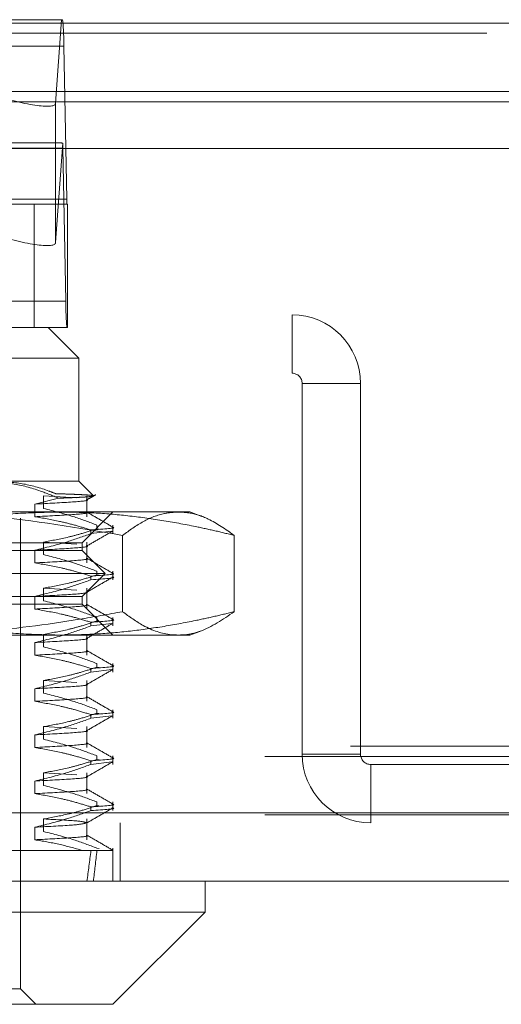
# Model space of a CAD drawing. Units: inches. Extents: x 0 to 23.4, y 0 to 16.5.
# Drawn here: x 5.8 to 5.9, y 12.8 to 13 of the extents above; entities that cross this region are included whole.
import ezdxf

# ---------------------------------------------------------------- set-up
doc = ezdxf.new("R2010")
doc.units = ezdxf.units.IN
doc.header["$MEASUREMENT"] = 0
doc.linetypes.add('HIDDEN', pattern=[0.07500000000000001, 0.05, -0.025])

msp = doc.modelspace()

# ---------------------------------------------------------------- linework, layer by layer
at = {"color": 7, "linetype": 'Continuous', "lineweight": 15}
for p, q in [((3.6279572744, 12.9645169969), (7.8497572744, 12.9645169969)), ((7.8497572744, 12.9535544969), (3.6279572744, 12.9535544969)), ((3.6279572744, 12.9519294969), (7.8497572744, 12.9519294969)), ((3.5047197023, 12.9444741579), (7.9668841684, 12.9444741579)), ((7.9668841684, 12.8382241579), (3.5047197023, 12.8382241579)), ((7.9670269353, 12.8272616579), (3.5045769353, 12.8272616579)), ((5.8046995731, 12.822340398), (5.8046995731, 12.8272616579)), ((5.6857999508, 12.822340398), (5.8046995731, 12.822340398)), ((5.7899357936, 12.8075766185), (5.8046995731, 12.822340398)), ((5.7899357936, 12.8075766185), (5.6965146617, 12.8075766185))]:
    msp.add_line(p, q, dxfattribs=at)
at = {"color": 7, "linetype": 'HIDDEN', "lineweight": 0}
for p, q in [((7.8497572744, 12.9645169969), (3.6279572744, 12.9645169969)), ((5.685961097, 12.9650569334), (5.7819176109, 12.9650569334)), ((5.780789546, 12.9516898368), (5.781745854, 12.9650569334)), ((7.8497572744, 12.9628919969), (3.6279572744, 12.9628919969)), ((5.7820959642, 12.9608449846), (5.6861394503, 12.9608449846)), ((5.7820959642, 12.9608449846), (5.7825656207, 12.9363717642)), ((3.6279572744, 12.9519294969), (7.8497572744, 12.9519294969)), ((5.780789546, 12.9516898368), (5.780789546, 12.929397035)), ((5.781262116, 12.9453718941), (5.686616592, 12.9453718941)), ((5.781927849, 12.9453080241), (5.780789546, 12.929397035)), ((5.6859967677, 12.9445295043), (5.7819532816, 12.9445295043)), ((5.782422938, 12.9200562838), (5.7819532816, 12.9445295043)), ((5.6866091068, 12.9363717642), (5.7825656207, 12.9363717642)), ((5.7773834139, 12.9355293744), (5.6937219966, 12.9355293744)), ((5.782702162, 12.9355293744), (5.7773834139, 12.9355293744)), ((5.7773834139, 12.915844335), (5.7773834139, 12.9355293744)), ((5.782702162, 12.915844335), (5.782702162, 12.9355293744)), ((5.782422938, 12.9200562838), (5.6864664241, 12.9200562838)), ((5.6530144353, 12.9178491579), (5.8185894353, 12.9178491579)), ((5.8185894353, 12.9085116579), (5.8185894353, 12.9178491579)), ((5.7040149594, 12.915844335), (5.7796011479, 12.915844335)), ((5.782702162, 12.915844335), (5.7796011479, 12.915844335)), ((5.7845224078, 12.9109230752), (5.7796011479, 12.915844335)), ((5.7845224078, 12.9109230752), (5.7004433891, 12.9109230752)), ((5.7845224078, 12.8912380358), (5.7845224078, 12.9109230752)), ((5.6530144353, 12.9085116579), (5.8185894353, 12.9085116579)), ((5.8202144353, 12.8475616579), (5.8202144353, 12.9068866579)), ((5.8202144353, 12.9068866579), (5.8295519353, 12.9068866579)), ((5.8295519353, 12.8475616579), (5.8295519353, 12.9068866579)), ((5.769319955, 12.8912380358), (5.7845224078, 12.8912380358)), ((5.7868540538, 12.8889063898), (5.7845224078, 12.8912380358)), ((5.781273948, 12.888529033), (5.7774467519, 12.8875790501)), ((5.7788642524, 12.8888946337), (5.7841851057, 12.8885756427)), ((5.7788642524, 12.8868786838), (5.7788642524, 12.8888946337)), ((5.785792708, 12.8855631003), (5.785792708, 12.8888946337)), ((5.7774467519, 12.8875790501), (5.7774467519, 12.8855631003)), ((5.716898677, 12.886316776), (5.7815083258, 12.886316776)), ((5.7751720141, 12.8100372484), (5.7751720141, 12.885332524)), ((5.7815083258, 12.886316776), (5.8022389432, 12.886316776)), ((5.7850145337, 12.8813955161), (5.7899357936, 12.886316776)), ((5.8041508139, 12.885620912), (5.8022389432, 12.886316776)), ((5.7873939994, 12.88422598), (5.7873939994, 12.8836440633)), ((5.787763412, 12.8835899799), (5.7873939994, 12.8836440633)), ((5.7899357936, 12.8828608222), (5.7899357936, 12.88422598)), ((5.7864448805, 12.8828608222), (5.7864448805, 12.8834427389)), ((5.7864448805, 12.8828608222), (5.7897531351, 12.8832537615)), ((5.7914772067, 12.8825759478), (5.7914772067, 12.8703725647)), ((5.8093459615, 12.8825759478), (5.8093459615, 12.8703725647)), ((5.6865893369, 12.8813955161), (5.7850145337, 12.8813955161)), ((5.7788642524, 12.8815127439), (5.7841851057, 12.8811937529)), ((5.7788642524, 12.879496794), (5.7788642524, 12.8815127439)), ((5.7850145337, 12.8801652012), (5.7850145337, 12.8813955161)), ((5.785792708, 12.8781812105), (5.785792708, 12.8815127439)), ((5.7850145337, 12.8801652012), (5.7696585209, 12.8801652012)), ((5.7774467519, 12.8801971604), (5.7774467519, 12.8781812105)), ((5.7887054786, 12.8764742563), (5.7850145337, 12.8801652012)), ((5.7887054786, 12.8764742563), (5.7721977648, 12.8764742563)), ((5.7850145337, 12.8727833114), (5.7887054786, 12.8764742563)), ((5.7864448805, 12.8754789324), (5.7864448805, 12.8760608491)), ((5.7873939994, 12.8768440902), (5.7873939994, 12.8762621736)), ((5.787763412, 12.8762080901), (5.7873939994, 12.8762621736)), ((5.7899357936, 12.8754789324), (5.7899357936, 12.8768440902)), ((5.7788642524, 12.8741308541), (5.7841851057, 12.8738118631)), ((5.7788642524, 12.8721149043), (5.7788642524, 12.8741308541)), ((5.785792708, 12.8707993207), (5.785792708, 12.8741308541)), ((5.7850145337, 12.8727833114), (5.7696585209, 12.8727833114)), ((5.7774467519, 12.8728152706), (5.7774467519, 12.8707993207)), ((5.7850145337, 12.8715529964), (5.7850145337, 12.8727833114)), ((5.7850145337, 12.8715529964), (5.6865893369, 12.8715529964)), ((5.7899357936, 12.8666317366), (5.7850145337, 12.8715529964)), ((5.7873939994, 12.8694622005), (5.7873939994, 12.8688802838)), ((5.7899357936, 12.8680970427), (5.7899357936, 12.8694622005)), ((5.7864448805, 12.8680970427), (5.7864448805, 12.8686789594)), ((5.7864448805, 12.8680970427), (5.7897531351, 12.868489982)), ((5.7877280846, 12.8688313724), (5.7873939994, 12.8688802838)), ((5.7815083258, 12.8666317366), (5.716898677, 12.8666317366)), ((5.7788642524, 12.8647330145), (5.7788642524, 12.8667489644)), ((5.8022389432, 12.8666317366), (5.7815083258, 12.8666317366)), ((5.785792708, 12.863417431), (5.785792708, 12.8667489644)), ((5.8022389432, 12.8666317366), (5.8041324103, 12.8673209023)), ((5.7774467519, 12.8654333809), (5.7774467519, 12.863417431)), ((5.7873939994, 12.8620803107), (5.7873939994, 12.861498394)), ((5.7877280846, 12.8614494827), (5.7873939994, 12.861498394)), ((5.7899357936, 12.8607151529), (5.7899357936, 12.8620803107)), ((5.7864448805, 12.8607151529), (5.7864448805, 12.8612970696)), ((5.7864448805, 12.8607151529), (5.7897531351, 12.8611080922)), ((5.7788642524, 12.8593670746), (5.7841851057, 12.8590480836)), ((5.7788642524, 12.8573511247), (5.7788642524, 12.8593670746)), ((5.785792708, 12.8560355412), (5.785792708, 12.8593670746)), ((5.7774467519, 12.8580514911), (5.7774467519, 12.8560355412)), ((5.7864448805, 12.8533332632), (5.7864448805, 12.8539151798)), ((5.7864448805, 12.8533332632), (5.7897531351, 12.8537262024)), ((5.7873939994, 12.8546984209), (5.7873939994, 12.8541165043)), ((5.787763412, 12.8540624208), (5.7873939994, 12.8541165043)), ((5.7899357936, 12.8533332632), (5.7899357936, 12.8546984209)), ((5.7788642524, 12.8519851848), (5.7841851057, 12.8516661939)), ((5.7788642524, 12.849969235), (5.7788642524, 12.8519851848)), ((5.785792708, 12.8486536514), (5.785792708, 12.8519851848)), ((5.7774467519, 12.8506696013), (5.7774467519, 12.8486536514)), ((3.6279572744, 12.8488544969), (7.8497572744, 12.8488544969)), ((5.7873939994, 12.8473165312), (5.7873939994, 12.8467346145)), ((5.7899357936, 12.8459513734), (5.7899357936, 12.8473165312)), ((5.8295519353, 12.8475616579), (5.8202144353, 12.8475616579)), ((3.6142510244, 12.8472294969), (7.8634635244, 12.8472294969)), ((5.7864448805, 12.8459513734), (5.7864448805, 12.8465332901)), ((5.7864448805, 12.8459513734), (5.7897531351, 12.8463443127)), ((5.787763412, 12.8466805311), (5.7873939994, 12.8467346145)), ((5.8311769353, 12.8459366579), (5.8311769353, 12.8365991579)), ((5.9217144353, 12.8459366579), (5.8311769353, 12.8459366579)), ((5.7788642524, 12.8446032951), (5.7841851057, 12.8442843041)), ((5.7788642524, 12.8425873452), (5.7788642524, 12.8446032951)), ((5.785792708, 12.8412717617), (5.785792708, 12.8446032951)), ((5.7774467519, 12.8432877116), (5.7774467519, 12.8412717617)), ((5.7873939994, 12.8399346414), (5.7873939994, 12.8393527247)), ((5.7899357936, 12.8385694836), (5.7899357936, 12.8399346414)), ((3.5047197023, 12.8382241579), (7.9668841684, 12.8382241579)), ((3.6142510244, 12.8378919969), (7.8634635244, 12.8378919969)), ((5.7864448805, 12.8385694836), (5.7864448805, 12.8391514003)), ((5.7877280846, 12.8393038134), (5.7873939994, 12.8393527247)), ((7.9670269353, 12.8365991579), (3.5045769353, 12.8365991579)), ((5.7788642524, 12.8352054554), (5.7788642524, 12.8372214053)), ((5.785792708, 12.8338898719), (5.785792708, 12.8372214053)), ((5.7911144353, 12.8272616579), (5.7911144353, 12.8365991579)), ((5.7774467519, 12.8359058218), (5.7774467519, 12.8338898719)), ((5.7565190859, 12.8321829177), (5.7850985754, 12.8321829177)), ((5.7850985754, 12.8321829177), (5.7864448805, 12.8321829177)), ((5.7864448805, 12.8321829177), (5.7899228633, 12.8321829177)), ((5.7873939994, 12.8325527517), (5.7877508902, 12.8325005581)), ((5.789455202, 12.8322513109), (5.7899228633, 12.8321829177)), ((5.7899357936, 12.8272616579), (5.7899357936, 12.8325527517)), ((5.7751720141, 12.8100372484), (5.7072293727, 12.8100372484)), ((5.777632644, 12.8075766185), (5.7751720141, 12.8100372484))]:
    msp.add_line(p, q, dxfattribs=at)
for centre, radius, start, end in [((5.7448326048, 12.961376833), 0.0372671547347309, 359.1822906201, 5.6671464438), ((5.7643233722, 12.9443432478), 0.0176308931980365, 0.6052959364, 3.1368366186), ((5.7900182926, 12.9362653945), 0.0074534309460292, 179.1822906196, 185.667146444), ((5.8196862975, 12.9195244355), 0.0372671547326761, 179.1822906198, 185.6671464439), ((5.8185894353, 12.9068866579), 0.0109625000000015, 0, 90), ((5.8185894353, 12.9068866579), 0.0016250000000007, 0, 90), ((5.8311769353, 12.8475616579), 0.0109624999999998, 180, 270), ((5.8311769353, 12.8475616579), 0.0016250000000007, 180, 270)]:
    msp.add_arc(centre, radius, start, end, dxfattribs=at)
for centre, major_axis, ratio, start_param, end_param in [((5.7709478523, 12.9547974012), (0.009828002619477694, -0.003178607774383835), 0.1681165324, 4.753753195207656, 6.324549522009505), ((5.7968478052, 12.9404506342), (0.01584865280669234, -0.004852574718272606), 0.0516977312, 2.813038204900645, 2.974323982999259), ((5.7709478523, 12.9325045994), (0.009828002619477692, -0.003178607774382058), 0.1681165324, 4.753753195207087, 6.324549522008685), ((5.7358019353, 13.1569860673), (-0.03768168748038558, 0.36086956897865), 0.1077009301, 3.549002553413403, 3.581373901729199), ((5.7358019353, 13.1569860673), (-0.03970259761156303, 0.3608696783605048), 0.1019735506, 3.549029538065983, 3.581400886381768)]:
    msp.add_ellipse(centre, major_axis=major_axis, ratio=ratio, start_param=start_param, end_param=end_param, dxfattribs=at)
for points, knots in [([(5.781273948024467, 12.88852903303529), (5.780306396830813, 12.88892707012859), (5.777891545665296, 12.88992050628469), (5.773896936810715, 12.89099415854525), (5.770852923584371, 12.8911563539924), (5.769319955017878, 12.89123803580637)], [0, 0, 0, 0, 0.2491665664194011, 0.6218794181348006, 1, 1, 1, 1]), ([(5.771160481533882, 12.89123803580635), (5.772592311525708, 12.89115962598421), (5.775478103129916, 12.89100159436891), (5.778698748705133, 12.89008035324399), (5.780473028121108, 12.88938989507231), (5.780843694952323, 12.88924565063128)], [0, 0, 0, 0, 0.4379013568908035, 0.882571301342885, 1, 1, 1, 1]), ([(5.7856532342857, 12.8882886264825), (5.785698806449412, 12.88828036387033), (5.786328037670303, 12.88816627901851), (5.784049420599467, 12.8879168036188), (5.779646008063032, 12.88769155108246), (5.777446751933301, 12.88757905014889)], [0, 0, 0, 0, 0.0376134357333998, 0.5193422071809675, 1, 1, 1, 1]), ([(5.780843694952323, 12.88924565063128), (5.781350418062138, 12.8892293168978), (5.782366091261675, 12.88919657764627), (5.783642518479525, 12.88914871501428), (5.784731117832164, 12.88910170236476), (5.785489554248565, 12.88906245833576), (5.786005256459514, 12.88902805142548), (5.786348110471236, 12.88899896719967), (5.78660662284661, 12.88896928333027), (5.786780579236123, 12.88893886388601), (5.786867175338829, 12.88890778381016), (5.78686398252358, 12.88887604949259), (5.786769648265826, 12.88884389397498), (5.786584943290882, 12.88881162919359), (5.786312342940096, 12.88877935810843), (5.785953923272902, 12.88874710443805), (5.785507311969239, 12.88871466539756), (5.784969261602393, 12.88868189887875), (5.784338785398852, 12.88864889825522), (5.783614218805364, 12.88861568065558), (5.782798168246219, 12.88858250891195), (5.782011017993868, 12.88855360124231), (5.781478386490983, 12.88853584743118), (5.781273948024467, 12.88852903303529)], [0, 0, 0, 0, 0.0677771949084583, 0.1358522614716742, 0.2048490884982976, 0.2741598111561431, 0.3166763598338528, 0.3592638785640848, 0.4020668269989513, 0.4449421922381198, 0.4886470524974815, 0.532429014174236, 0.5764451750560552, 0.6205401001331071, 0.6636693260498494, 0.7068726408434569, 0.7503009301292258, 0.7938048633977502, 0.8381763285814489, 0.8826284848872968, 0.9273258390230743, 0.9721056791701498, 1, 1, 1, 1]), ([(5.785749452385128, 12.88824061103804), (5.785990878791645, 12.88838011679301), (5.786473735990898, 12.88865913083747), (5.786956597311959, 12.88893813712101), (5.787198030165619, 12.88907764153001)], [0, 0, 0, 0, 0.4999954580555451, 1, 1, 1, 1]), ([(5.787393999384103, 12.88422598000156), (5.786201892679727, 12.88467702258397), (5.783385876004173, 12.88574248377867), (5.780518043174651, 12.8864631168903), (5.778864252425485, 12.88687868378154)], [0, 0, 0, 0, 0.4233308398792615, 1, 1, 1, 1]), ([(5.753670690124149, 12.88257594780866), (5.754071872613623, 12.88267550026596), (5.756660183871476, 12.88331778339832), (5.761456640277408, 12.88436916059925), (5.768095776176717, 12.88546232006721), (5.77478500875619, 12.88618011194046), (5.779265481741334, 12.88627118595337), (5.781508325817217, 12.88631677596384)], [0, 0, 0, 0, 0.0436657603240058, 0.2817186243036326, 0.5201054503100934, 0.7597734320933147, 1, 1, 1, 1]), ([(5.791477206705827, 12.88257594780867), (5.784388624334539, 12.88378903270361), (5.772203541585285, 12.88587429306352), (5.759865619967922, 12.88618628362108), (5.754705193610533, 12.88631677596383)], [0, 0, 0, 0, 0.5817426534688308, 1, 1, 1, 1]), ([(5.7856532342857, 12.88627267659986), (5.785698806449412, 12.88626441398769), (5.786328037670303, 12.88615032913588), (5.784049420599468, 12.88590085373616), (5.779646008063033, 12.88567560119983), (5.777446751933302, 12.88556310026625)], [0, 0, 0, 0, 0.0376134357334182, 0.5193422071809938, 1, 1, 1, 1]), ([(5.7774467519333, 12.88556310026625), (5.778777509365723, 12.88533592396518), (5.780953528723403, 12.88496445128601), (5.78394914952305, 12.8842056539985), (5.785612679638461, 12.88369713274165), (5.786444880544339, 12.88344273887965)], [0, 0, 0, 0, 0.4403321104599159, 0.7200194211385349, 1, 1, 1, 1]), ([(5.781508325817217, 12.88631677596384), (5.783314396315144, 12.88628728941872), (5.786929452102878, 12.88622826874057), (5.79235238926279, 12.88575638376699), (5.79777180734662, 12.88502305018625), (5.802409313094008, 12.88416536318629), (5.806266246803217, 12.88332971751593), (5.808319300293938, 12.88282722631921), (5.809345961510288, 12.88257594780866)], [0, 0, 0, 0, 0.1934452223930297, 0.3872026433206283, 0.5818069285259714, 0.7766484131782023, 0.8883095774969159, 1, 1, 1, 1]), ([(5.789895857742493, 12.88392704564235), (5.789204791051668, 12.88432631432876), (5.787822689592777, 12.88512483325799), (5.786440624865129, 12.88592340609002), (5.785749608462258, 12.88632268328361)], [0, 0, 0, 0, 0.5000115486300314, 0.9999999999999999, 0.9999999999999999, 0.9999999999999999, 0.9999999999999999]), ([(5.800411584108057, 12.88631677596384), (5.799666789084645, 12.88626518453309), (5.797798903411868, 12.88613579739797), (5.794810920183956, 12.88496168376652), (5.792590083426556, 12.88337236598519), (5.791477206705827, 12.88257594780867)], [0, 0, 0, 0, 0.2485997764216965, 0.6234681302061331, 1, 1, 1, 1]), ([(5.809345961510288, 12.88257594780866), (5.807963992592541, 12.88354662580068), (5.805563761939888, 12.8852325183272), (5.802572256250645, 12.88620139515215), (5.800976239767939, 12.88628662311137), (5.800411584108057, 12.88631677596384)], [0, 0, 0, 0, 0.4672421234113445, 0.8115152608871905, 1, 1, 1, 1]), ([(5.778864252425484, 12.88151274390039), (5.780205223385681, 12.88175576726825), (5.782216412814503, 12.88212025392972), (5.785055550712056, 12.88288518494812), (5.786554283065701, 12.88337155678675), (5.787393999384101, 12.88364406332783)], [0, 0, 0, 0, 0.468023310199898, 0.7019417734275302, 1, 1, 1, 1]), ([(5.789753926318962, 12.88388047757014), (5.789814125763727, 12.88387227192846), (5.790802006584603, 12.88373761626721), (5.788554978920303, 12.88358554408906), (5.786444880544342, 12.88344273887965)], [0, 0, 0, 0, 0.0609379628529776, 1, 1, 1, 1]), ([(5.786444880544336, 12.88286082220593), (5.785189217285864, 12.88240723816128), (5.782219292735607, 12.88133441041009), (5.779193348297482, 12.88061335730014), (5.777446751933302, 12.88019716038511)], [0, 0, 0, 0, 0.4227929825236919, 1, 1, 1, 1]), ([(5.785749452385126, 12.88085872127427), (5.786440505656431, 12.88125803461592), (5.787822645520014, 12.88205668055319), (5.789204816606334, 12.88285526756147), (5.789895918810359, 12.88325457069188)], [0, 0, 0, 0, 0.4999879458746632, 1, 1, 1, 1]), ([(5.785653234285696, 12.88090673671872), (5.785698806449409, 12.88089847410655), (5.7863280376703, 12.88078438925473), (5.784049420599466, 12.88053491385502), (5.779646008063032, 12.88030966131868), (5.777446751933301, 12.88019716038511)], [0, 0, 0, 0, 0.0376134357334555, 0.5193422071810347, 1, 1, 1, 1]), ([(5.785653234285698, 12.87889078683609), (5.78569880644941, 12.87888252422392), (5.786328037670303, 12.8787684393721), (5.784049420599467, 12.87851896397238), (5.779646008063032, 12.87829371143605), (5.777446751933301, 12.87818121050247)], [0, 0, 0, 0, 0.0376134357334505, 0.5193422071810287, 1, 1, 1, 1]), ([(5.787393999384101, 12.87684409023778), (5.786201892679724, 12.87729513282019), (5.78338587600417, 12.87836059401489), (5.78051804317465, 12.87908122712652), (5.778864252425486, 12.87949679401776)], [0, 0, 0, 0, 0.4233308398793717, 1, 1, 1, 1]), ([(5.78989585774249, 12.87654515587857), (5.789204791051666, 12.87694442456498), (5.787822689592774, 12.87774294349421), (5.786440624865127, 12.87854151632624), (5.785749608462257, 12.87894079351983)], [0, 0, 0, 0, 0.5000115486300306, 0.9999999999999999, 0.9999999999999999, 0.9999999999999999, 0.9999999999999999]), ([(5.777446751933296, 12.87818121050247), (5.778860820477662, 12.87793822047411), (5.780981654074807, 12.87757378169356), (5.783976805746484, 12.87681384606866), (5.785558459648517, 12.8763312915814), (5.786444880544339, 12.87606084911587)], [0, 0, 0, 0, 0.4679312626686146, 0.7018078062596353, 1, 1, 1, 1]), ([(5.778864252425485, 12.87413085413661), (5.780205223385678, 12.87437387750447), (5.782216412814494, 12.87473836416594), (5.785055550712056, 12.87550329518434), (5.7865542830657, 12.87598966702297), (5.787393999384101, 12.87626217356405)], [0, 0, 0, 0, 0.4680233101995606, 0.7019417734271355, 0.9999999999999999, 0.9999999999999999, 0.9999999999999999, 0.9999999999999999]), ([(5.785749452385128, 12.87347683151049), (5.786440505656432, 12.87387614485214), (5.787822645520014, 12.87467479078941), (5.789204816606333, 12.87547337779769), (5.789895918810355, 12.8758726809281)], [0, 0, 0, 0, 0.4999879458746626, 0.9999999999999999, 0.9999999999999999, 0.9999999999999999, 0.9999999999999999]), ([(5.789753926318957, 12.87649858780636), (5.789814125763722, 12.87649038216468), (5.790802006584598, 12.87635572650342), (5.7885549789203, 12.87620365432528), (5.786444880544338, 12.87606084911587)], [0, 0, 0, 0, 0.0609379628530995, 1, 1, 1, 1]), ([(5.786444880544339, 12.87547893244215), (5.788554978920301, 12.87562173765155), (5.790802006584599, 12.8757738098297), (5.789814125763725, 12.87590846549095), (5.789753926318958, 12.87591667113264)], [0, 0, 0, 0, 0.939062037146846, 1, 1, 1, 1]), ([(5.786444880544339, 12.87547893244215), (5.785189217285865, 12.87502534839749), (5.782219292735605, 12.87395252064631), (5.779193348297478, 12.87323146753637), (5.777446751933298, 12.87281527062133)], [0, 0, 0, 0, 0.4227929825237397, 1, 1, 1, 1]), ([(5.785653234285697, 12.87352484695494), (5.78569880644941, 12.87351658434277), (5.786328037670302, 12.87340249949095), (5.784049420599467, 12.87315302409124), (5.779646008063032, 12.8729277715549), (5.7774467519333, 12.87281527062133)], [0, 0, 0, 0, 0.0376134357335996, 0.5193422071811149, 0.9999999999999999, 0.9999999999999999, 0.9999999999999999, 0.9999999999999999]), ([(5.7856532342857, 12.87150889707231), (5.785698806449412, 12.87150063446014), (5.786328037670303, 12.87138654960832), (5.784049420599468, 12.8711370742086), (5.779646008063033, 12.87091182167227), (5.777446751933303, 12.87079932073869)], [0, 0, 0, 0, 0.0376134357335675, 0.5193422071810776, 1, 1, 1, 1]), ([(5.787393999384101, 12.869462200474), (5.786201892679727, 12.86991324305641), (5.783385876004172, 12.87097870425112), (5.780518043174653, 12.87169933736274), (5.778864252425486, 12.87211490425398)], [0, 0, 0, 0, 0.4233308398790383, 1, 1, 1, 1]), ([(5.789895857742491, 12.86916326611479), (5.789204791051667, 12.8695625348012), (5.787822689592774, 12.87036105373043), (5.786440624865126, 12.87115962656246), (5.785749608462256, 12.87155890375605)], [0, 0, 0, 0, 0.50001154863003, 1, 1, 1, 1]), ([(5.781508325817211, 12.86663173659376), (5.77928792235404, 12.86667643124495), (5.774841795062728, 12.8667659276413), (5.768172734444944, 12.86747568833918), (5.761510878451577, 12.86856790125662), (5.756680365383342, 12.86962572339935), (5.754071872627706, 12.87027301258581), (5.753670690124149, 12.87037256474894)], [0, 0, 0, 0, 0.2378234222453941, 0.4762166992156684, 0.7160848609464285, 0.9563342524003051, 1, 1, 1, 1]), ([(5.754705193610532, 12.86663173659376), (5.759311717567072, 12.86674542833383), (5.769320559957586, 12.8669924524931), (5.781579387238569, 12.8685798624232), (5.789189001573186, 12.86995812289369), (5.79147720670583, 12.87037256474895)], [0, 0, 0, 0, 0.3735472179485536, 0.8116261339647486, 1, 1, 1, 1]), ([(5.777446751933302, 12.87079932073869), (5.778860820477668, 12.87055633071033), (5.780981654074814, 12.87019189192978), (5.783976805746479, 12.86943195630488), (5.785558459648514, 12.86894940181763), (5.786444880544338, 12.86867895935209)], [0, 0, 0, 0, 0.4679312626689322, 0.7018078062602131, 1, 1, 1, 1]), ([(5.809345961510283, 12.87037256474894), (5.808319562003565, 12.87012134870252), (5.806266508995507, 12.86961885444333), (5.802421592978924, 12.86878580521492), (5.797803820521652, 12.86793111823215), (5.792397473230626, 12.86719716479437), (5.786962501356225, 12.86672140250158), (5.783327344385514, 12.86666164101288), (5.781508325817211, 12.86663173659376)], [0, 0, 0, 0, 0.1116619868653134, 0.2233516058016267, 0.4168900886455903, 0.610644710646462, 0.8051681105637799, 1, 1, 1, 1]), ([(5.79147720670583, 12.87037256474895), (5.792581591748864, 12.86958112163283), (5.795165332453906, 12.8677295176042), (5.798159107531232, 12.86671447338716), (5.800035129295229, 12.86664556433537), (5.800411584108057, 12.86663173659376)], [0, 0, 0, 0, 0.3737189807861279, 0.8743263493044483, 1, 1, 1, 1]), ([(5.800411584108057, 12.86663173659376), (5.80069113700904, 12.86663944216283), (5.801857684397659, 12.86667159676197), (5.804853155209692, 12.86730718883784), (5.807538004173552, 12.86913902194796), (5.809345961510283, 12.87037256474894)], [0, 0, 0, 0, 0.0933294401183099, 0.38945478393706, 1, 1, 1, 1]), ([(5.786444880544339, 12.86809704267837), (5.785189217285865, 12.86764345863371), (5.782219292735609, 12.86657063088253), (5.779193348297479, 12.86584957777259), (5.7774467519333, 12.86543338085755)], [0, 0, 0, 0, 0.4227929825239919, 1, 1, 1, 1]), ([(5.778864252425481, 12.86674896437284), (5.780205223385678, 12.8669919877407), (5.782216412814498, 12.86735647440216), (5.785055550712052, 12.86812140542056), (5.786554283065699, 12.86860777725919), (5.787393999384101, 12.86888028380027)], [0, 0, 0, 0, 0.4680233101993922, 0.7019417734272118, 1, 1, 1, 1]), ([(5.785749452385126, 12.86609494174671), (5.78644050565643, 12.86649425508836), (5.787822645520014, 12.86729290102563), (5.789204816606333, 12.86809148803391), (5.789895918810357, 12.86849079116432)], [0, 0, 0, 0, 0.4999879458746737, 1, 1, 1, 1]), ([(5.789753926318957, 12.86911669804258), (5.789814125763723, 12.8691084924009), (5.790802006584599, 12.86897383673965), (5.788554978920298, 12.8688217645615), (5.786444880544336, 12.86867895935209)], [0, 0, 0, 0, 0.060937962853163, 1, 1, 1, 1]), ([(5.785653234285697, 12.86614295719116), (5.785698806449409, 12.86613469457899), (5.786328037670302, 12.86602060972717), (5.784049420599467, 12.86577113432746), (5.779646008063032, 12.86554588179112), (5.777446751933301, 12.86543338085755)], [0, 0, 0, 0, 0.0376134357335825, 0.5193422071810916, 1, 1, 1, 1]), ([(5.787393999384098, 12.86208031071022), (5.786201892679722, 12.86253135329263), (5.78338587600417, 12.86359681448734), (5.78051804317465, 12.86431744759896), (5.778864252425485, 12.8647330144902)], [0, 0, 0, 0, 0.4233308398791063, 1, 1, 1, 1]), ([(5.785653234285698, 12.86412700730853), (5.785698806449412, 12.86411874469636), (5.786328037670305, 12.86400465984454), (5.784049420599469, 12.86375518444482), (5.779646008063033, 12.86352993190849), (5.777446751933301, 12.86341743097491)], [0, 0, 0, 0, 0.0376134357336544, 0.5193422071811118, 1, 1, 1, 1]), ([(5.777446751933297, 12.86341743097491), (5.778860820477664, 12.86317444094655), (5.780981654074811, 12.862810002166), (5.78397680574648, 12.8620500665411), (5.785558459648514, 12.86156751205385), (5.786444880544338, 12.86129706958831)], [0, 0, 0, 0, 0.4679312626689288, 0.7018078062600368, 1, 1, 1, 1]), ([(5.789895857742489, 12.86178137635101), (5.789204791051666, 12.86218064503742), (5.787822689592774, 12.86297916396665), (5.786440624865129, 12.86377773679868), (5.78574960846226, 12.86417701399227)], [0, 0, 0, 0, 0.5000115486300305, 1, 1, 1, 1]), ([(5.77886425242549, 12.85936707460906), (5.780205223385684, 12.85961009797692), (5.782216412814502, 12.85997458463838), (5.785055550712052, 12.86073951565677), (5.786554283065698, 12.86122588749541), (5.787393999384099, 12.86149839403649)], [0, 0, 0, 0, 0.4680233101993278, 0.7019417734273219, 1, 1, 1, 1]), ([(5.789753926318958, 12.8617348082788), (5.789814125763725, 12.86172660263712), (5.7908020065846, 12.86159194697586), (5.7885549789203, 12.86143987479772), (5.786444880544337, 12.86129706958831)], [0, 0, 0, 0, 0.0609379628532193, 1, 1, 1, 1]), ([(5.786444880544338, 12.86071515291459), (5.785189217285865, 12.86026156886994), (5.78221929273561, 12.85918874111876), (5.779193348297481, 12.8584676880088), (5.7774467519333, 12.85805149109377)], [0, 0, 0, 0, 0.4227929825239329, 1, 1, 1, 1]), ([(5.785749452385129, 12.85871305198293), (5.786440505656432, 12.85911236532458), (5.787822645520015, 12.85991101126185), (5.789204816606333, 12.86070959827013), (5.789895918810355, 12.86110890140054)], [0, 0, 0, 0, 0.4999879458746779, 1, 1, 1, 1]), ([(5.785653234285698, 12.85876106742738), (5.785698806449412, 12.85875280481521), (5.786328037670303, 12.85863871996339), (5.784049420599468, 12.85838924456368), (5.779646008063033, 12.85816399202734), (5.777446751933301, 12.85805149109377)], [0, 0, 0, 0, 0.0376134357335803, 0.519342207181048, 1, 1, 1, 1]), ([(5.785653234285698, 12.85674511754475), (5.785698806449412, 12.85673685493258), (5.786328037670303, 12.85662277008076), (5.784049420599468, 12.85637329468104), (5.779646008063033, 12.85614804214471), (5.777446751933302, 12.85603554121113)], [0, 0, 0, 0, 0.0376134357336027, 0.5193422071810728, 1, 1, 1, 1]), ([(5.787393999384101, 12.85469842094644), (5.786201892679725, 12.85514946352885), (5.783385876004172, 12.85621492472355), (5.780518043174653, 12.85693555783518), (5.778864252425486, 12.85735112472642)], [0, 0, 0, 0, 0.4233308398792798, 1, 1, 1, 1]), ([(5.789895857742489, 12.85439948658723), (5.789204791051665, 12.85479875527365), (5.787822689592774, 12.85559727420287), (5.786440624865128, 12.8563958470349), (5.785749608462258, 12.85679512422849)], [0, 0, 0, 0, 0.5000115486300171, 1, 1, 1, 1]), ([(5.777446751933301, 12.85603554121113), (5.778860820477665, 12.85579255118277), (5.78098165407481, 12.85542811240222), (5.783976805746479, 12.85466817677732), (5.785558459648514, 12.85418562229007), (5.78644488054434, 12.85391517982453)], [0, 0, 0, 0, 0.4679312626687609, 0.7018078062597307, 1, 1, 1, 1]), ([(5.778864252425486, 12.85198518484528), (5.780205223385681, 12.85222820821314), (5.782216412814503, 12.8525926948746), (5.785055550712053, 12.853357625893), (5.786554283065701, 12.85384399773163), (5.787393999384101, 12.85411650427271)], [0, 0, 0, 0, 0.4680233101991682, 0.701941773427661, 1, 1, 1, 1]), ([(5.785749452385126, 12.85133116221915), (5.786440505656431, 12.8517304755608), (5.787822645520013, 12.85252912149807), (5.789204816606333, 12.85332770850635), (5.789895918810355, 12.85372701163676)], [0, 0, 0, 0, 0.499987945874686, 1, 1, 1, 1]), ([(5.789753926318959, 12.85435291851502), (5.789814125763725, 12.85434471287334), (5.7908020065846, 12.85421005721208), (5.788554978920301, 12.85405798503394), (5.786444880544338, 12.85391517982453)], [0, 0, 0, 0, 0.060937962853083, 1, 1, 1, 1]), ([(5.786444880544342, 12.85333326315081), (5.785189217285866, 12.85287967910616), (5.78221929273561, 12.85180685135498), (5.779193348297481, 12.85108579824503), (5.7774467519333, 12.85066960132999)], [0, 0, 0, 0, 0.4227929825242338, 1, 1, 1, 1]), ([(5.785653234285697, 12.8513791776636), (5.785698806449409, 12.85137091505143), (5.7863280376703, 12.85125683019962), (5.784049420599463, 12.8510073547999), (5.779646008063031, 12.85078210226356), (5.777446751933301, 12.85066960132999)], [0, 0, 0, 0, 0.0376134357335297, 0.519342207181013, 0.9999999999999999, 0.9999999999999999, 0.9999999999999999, 0.9999999999999999]), ([(5.785653234285696, 12.84936322778097), (5.785698806449409, 12.8493549651688), (5.786328037670301, 12.84924088031698), (5.784049420599466, 12.84899140491726), (5.779646008063033, 12.84876615238093), (5.777446751933303, 12.84865365144735)], [0, 0, 0, 0, 0.0376134357334733, 0.5193422071809851, 1, 1, 1, 1]), ([(5.787393999384103, 12.84731653118266), (5.786201892679727, 12.84776757376507), (5.783385876004173, 12.84883303495978), (5.780518043174651, 12.8495536680714), (5.778864252425484, 12.84996923496264)], [0, 0, 0, 0, 0.4233308398791785, 1, 1, 1, 1]), ([(5.789895857742491, 12.84701759682345), (5.789204791051667, 12.84741686550987), (5.787822689592776, 12.84821538443909), (5.786440624865128, 12.84901395727112), (5.785749608462258, 12.84941323446471)], [0, 0, 0, 0, 0.500011548630032, 1, 1, 1, 1]), ([(5.777446751933303, 12.84865365144735), (5.778860820477667, 12.84841066141899), (5.780981654074809, 12.84804622263844), (5.783976805746485, 12.84728628701354), (5.785558459648518, 12.84680373252628), (5.786444880544344, 12.84653329006076)], [0, 0, 0, 0, 0.4679312626686947, 0.7018078062596419, 1, 1, 1, 1]), ([(5.786444880544339, 12.84595137338703), (5.785189217285866, 12.84549778934238), (5.78221929273561, 12.8444249615912), (5.779193348297481, 12.84370390848125), (5.777446751933298, 12.84328771156621)], [0, 0, 0, 0, 0.422792982523761, 1, 1, 1, 1]), ([(5.77886425242548, 12.84460329508149), (5.780205223385679, 12.84484631844936), (5.782216412814503, 12.84521080511082), (5.785055550712051, 12.84597573612922), (5.786554283065699, 12.84646210796785), (5.787393999384103, 12.84673461450893)], [0, 0, 0, 0, 0.4680233101996516, 0.7019417734273623, 0.9999999999999999, 0.9999999999999999, 0.9999999999999999, 0.9999999999999999]), ([(5.785749452385127, 12.84394927245537), (5.786440505656432, 12.84434858579702), (5.787822645520015, 12.84514723173429), (5.789204816606334, 12.84594581874257), (5.789895918810358, 12.84634512187298)], [0, 0, 0, 0, 0.4999879458746631, 0.9999999999999999, 0.9999999999999999, 0.9999999999999999, 0.9999999999999999]), ([(5.789753926318956, 12.84697102875124), (5.789814125763722, 12.84696282310956), (5.790802006584596, 12.84682816744831), (5.788554978920297, 12.84667609527016), (5.786444880544336, 12.84653329006075)], [0, 0, 0, 0, 0.0609379628530626, 1, 1, 1, 1]), ([(5.785653234285698, 12.84399728789982), (5.78569880644941, 12.84398902528765), (5.786328037670302, 12.84387494043584), (5.784049420599465, 12.84362546503612), (5.779646008063031, 12.84340021249979), (5.7774467519333, 12.84328771156621)], [0, 0, 0, 0, 0.0376134357335842, 0.5193422071810221, 1, 1, 1, 1]), ([(5.7873939993841, 12.83993464141888), (5.786201892679723, 12.84038568400129), (5.783385876004167, 12.841451145196), (5.780518043174647, 12.84217177830762), (5.77886425242548, 12.84258734519886)], [0, 0, 0, 0, 0.4233308398792106, 0.9999999999999999, 0.9999999999999999, 0.9999999999999999, 0.9999999999999999]), ([(5.785653234285694, 12.84198133801719), (5.785698806449407, 12.84197307540502), (5.786328037670298, 12.8418589905532), (5.784049420599462, 12.84160951515348), (5.779646008063028, 12.84138426261715), (5.777446751933297, 12.84127176168357)], [0, 0, 0, 0, 0.0376134357335661, 0.5193422071810548, 1, 1, 1, 1]), ([(5.777446751933301, 12.84127176168357), (5.778821603274812, 12.84103611282821), (5.781019636178223, 12.84065937105104), (5.784014466144133, 12.83989512519238), (5.785634475400905, 12.8393993903025), (5.78644488054434, 12.83915140029698)], [0, 0, 0, 0, 0.4549431437561676, 0.7273368174178407, 1, 1, 1, 1]), ([(5.78989585774249, 12.83963570705968), (5.789204791051666, 12.84003497574609), (5.787822689592772, 12.84083349467531), (5.786440624865124, 12.84163206750734), (5.785749608462253, 12.84203134470093)], [0, 0, 0, 0, 0.5000115486300338, 1, 1, 1, 1]), ([(5.789753926318958, 12.83958913898746), (5.789814125763723, 12.83958093334578), (5.790802006584598, 12.83944627768453), (5.788554978920298, 12.83929420550638), (5.786444880544336, 12.83915140029698)], [0, 0, 0, 0, 0.0609379628531111, 1, 1, 1, 1]), ([(5.786444880544337, 12.83856948362325), (5.785189217285864, 12.8381158995786), (5.782219292735609, 12.83704307182742), (5.779193348297479, 12.83632201871747), (5.777446751933297, 12.83590582180243)], [0, 0, 0, 0, 0.4227929825237314, 1, 1, 1, 1]), ([(5.778864252425485, 12.83722140531771), (5.780205223385678, 12.83746442868557), (5.782216412814495, 12.83782891534704), (5.785055550712056, 12.83859384636544), (5.786554283065698, 12.83908021820407), (5.787393999384098, 12.83935272474516)], [0, 0, 0, 0, 0.4680233101992309, 0.7019417734270202, 1, 1, 1, 1]), ([(5.785749452385129, 12.83656738269159), (5.786440505656433, 12.83696669603324), (5.787822645520015, 12.83776534197051), (5.789204816606333, 12.83856392897879), (5.789895918810357, 12.8389632321092)], [0, 0, 0, 0, 0.4999879458746825, 1, 1, 1, 1]), ([(5.786444880544335, 12.83856948362325), (5.788554978920298, 12.83871228883265), (5.790802006584599, 12.8388643610108), (5.789814125763725, 12.83899901667206), (5.789753926318958, 12.83900722231374)], [0, 0, 0, 0, 0.9390620371468898, 1, 1, 1, 1]), ([(5.7856330819436, 12.83656839886718), (5.785204423110036, 12.83646115855439), (5.784318605922891, 12.83623954802225), (5.779785979536976, 12.8360194245633), (5.777446751933302, 12.83590582180243)], [0, 0, 0, 0, 0.4839134302038244, 1, 1, 1, 1]), ([(5.778864252425488, 12.8372214053177), (5.780961334331947, 12.83711465481937), (5.784974265922996, 12.83691037932311), (5.785433829780278, 12.83671071951626), (5.785653234285698, 12.83661539813604)], [0, 0, 0, 0, 0.522581025586678, 1, 1, 1, 1]), ([(5.787393999384099, 12.8325527516551), (5.786163785574758, 12.83301762111257), (5.783347484949391, 12.8340818362383), (5.780479466009933, 12.83480063927158), (5.778864252425484, 12.83520545543508)], [0, 0, 0, 0, 0.4368190662103423, 1, 1, 1, 1]), ([(5.78989585774249, 12.8322538172959), (5.789204791051666, 12.83265308598231), (5.787822689592774, 12.83345160491153), (5.786440624865128, 12.83425017774356), (5.785749608462257, 12.83464945493715)], [0, 0, 0, 0, 0.5000115486300343, 1, 1, 1, 1]), ([(5.785653234285697, 12.83459944825341), (5.78569880644941, 12.83459118564124), (5.786328037670302, 12.83447710078942), (5.784049420599465, 12.8342276253897), (5.779646008063032, 12.83400237285337), (5.777446751933301, 12.83388987191979)], [0, 0, 0, 0, 0.0376134357335867, 0.5193422071810566, 0.9999999999999999, 0.9999999999999999, 0.9999999999999999, 0.9999999999999999]), ([(5.777446751933297, 12.83388987191979), (5.778728370743276, 12.83367513505282), (5.781295294070898, 12.83324504377385), (5.783829602003825, 12.8325372984599), (5.785098575408773, 12.83218291769614)], [0, 0, 0, 0, 0.4992820767907986, 1, 1, 1, 1]), ([(5.785098575408775, 12.83218291769613), (5.786230253724756, 12.83218291769613), (5.788036933800946, 12.83218291769613), (5.789430217580072, 12.83218291769613), (5.789758084638186, 12.83218291769613), (5.789922863346153, 12.83218291769613)], [0, 0, 0, 0, 0.4547307089031999, 0.7259597539398717, 1, 1, 1, 1])]:
    msp.add_open_spline(points, degree=3, knots=knots, dxfattribs=at)

doc.saveas('drawing.dxf')
